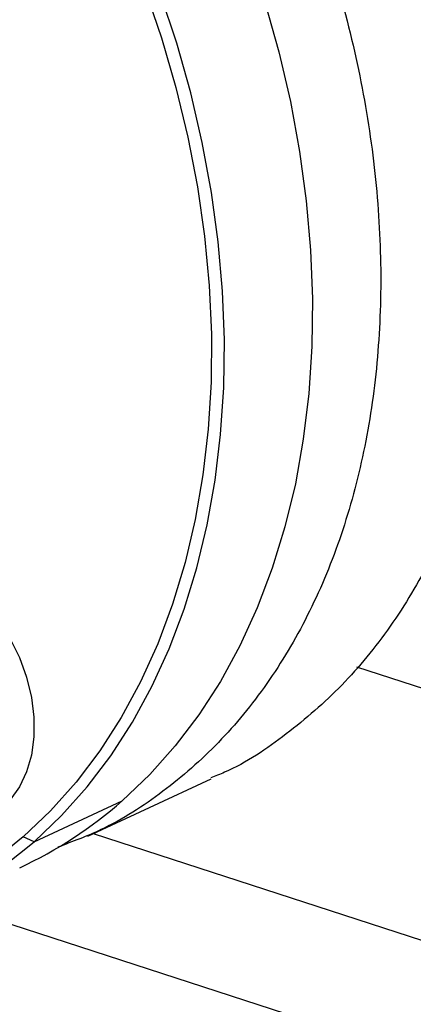
# Model space of a CAD drawing. Units: millimetres. Extents: x 4 to 416, y 4 to 293.
# Drawn here: x 324 to 326, y 182 to 188 of the extents above; entities that cross this region are included whole.
import ezdxf

# ---------------------------------------------------------------- set-up
doc = ezdxf.new("R2010")
doc.units = ezdxf.units.MM

msp = doc.modelspace()

# ---------------------------------------------------------------- linework, layer by layer
at = {"color": 7, "linetype": 'Continuous', "lineweight": 25}
for p, q in [((325.9958, 183.607), (327.0319, 183.2707)), ((324.3659, 182.581), (325.1142, 182.929)), ((324.04, 182.5468), (324.5745, 182.7953)), ((324.04, 182.5468), (323.9742, 182.5762)), ((324.3978, 182.5958), (327.574, 181.5648))]:
    msp.add_line(p, q, dxfattribs=at)
at = {"color": 8, "linetype": 'Continuous', "lineweight": 25}
msp.add_line((323.4963, 182.1766), (332.7558, 179.1708), dxfattribs=at)
at = {"color": 7, "linetype": 'Continuous', "lineweight": 25, "flags": 128}
for points in [[(324.7119, 187.7227), (324.8126, 187.4249), (324.8994, 187.1247), (324.9719, 186.8231), (325.0299, 186.5214), (325.0731, 186.2207), (325.1014, 185.9222), (325.1147, 185.627), (325.1128, 185.3363), (325.0959, 185.0512), (325.064, 184.7727), (325.0172, 184.5021), (324.9557, 184.2403), (324.8798, 183.9883), (324.7896, 183.7472), (324.6856, 183.5178), (324.5682, 183.301), (324.4379, 183.0977), (324.295, 182.9086), (324.1403, 182.7346), (323.9742, 182.5762)], [(324.04, 182.5468), (324.2063, 182.7053), (324.3614, 182.8793), (324.5047, 183.0681), (324.6356, 183.2712), (324.7537, 183.4876), (324.8585, 183.7166), (324.9496, 183.9573), (325.0268, 184.2087), (325.0895, 184.47), (325.1378, 184.7402), (325.1712, 185.0181), (325.1898, 185.3028), (325.1935, 185.5932), (325.1822, 185.8882), (325.156, 186.1866), (325.115, 186.4873), (325.0594, 186.7893), (324.9893, 187.0912), (324.905, 187.3921), (324.8068, 187.6907)], [(325.4394, 187.6407), (325.5237, 187.3398), (325.5938, 187.0378), (325.6495, 186.7359), (325.6905, 186.4351), (325.7167, 186.1367), (325.728, 185.8417), (325.7243, 185.5513), (325.7057, 185.2666), (325.6722, 184.9887), (325.624, 184.7186), (325.5612, 184.4573), (325.4841, 184.2058), (325.393, 183.9651), (325.2882, 183.7361), (325.1701, 183.5197), (325.0391, 183.3167), (324.8958, 183.1278), (324.7408, 182.9538), (324.5745, 182.7953)], [(323.05, 184.2055), (323.0958, 184.2235), (323.1851, 184.2426), (323.2795, 184.2431), (323.3767, 184.2251), (323.4745, 184.1888), (323.5706, 184.1352), (323.6628, 184.0656), (323.7488, 183.9815), (323.8266, 183.885), (323.8945, 183.7782), (323.9509, 183.6638), (323.9943, 183.5444), (324.0239, 183.4227), (324.0389, 183.3017), (324.0389, 183.1841), (324.024, 183.0728), (323.9945, 182.9703), (323.9511, 182.879), (323.8948, 182.8012), (323.8269, 182.7385), (323.7528, 182.6942)], [(319.9796, 182.7316), (319.9994, 182.7171), (320.2319, 182.5575), (320.4683, 182.414), (320.7077, 182.2871), (320.9491, 182.1774), (321.1917, 182.0852), (321.4345, 182.0109), (321.6766, 181.9547), (321.9171, 181.9169), (322.1551, 181.8977), (322.3896, 181.897), (322.6198, 181.9149), (322.8449, 181.9514), (323.0638, 182.0063), (323.276, 182.0793), (323.4804, 182.1703), (323.6764, 182.2788), (323.8631, 182.4044), (324.04, 182.5468)], [(323.9742, 182.5762), (323.7975, 182.4341), (323.6108, 182.3088), (323.4148, 182.2008), (323.2103, 182.1106), (322.998, 182.0384), (322.7789, 181.9846), (322.5538, 181.9494), (322.3234, 181.9328), (322.0888, 181.935), (321.8508, 181.956), (321.6103, 181.9957), (321.3684, 182.0539), (321.1258, 182.1303), (320.8836, 182.2248), (320.6426, 182.3369), (320.4039, 182.4663), (320.1683, 182.6123), (319.9803, 182.7425)]]:
    msp.add_lwpolyline(points, dxfattribs=at)
at = {"color": 7, "linetype": 'Continuous', "lineweight": 25}
msp.add_arc((322.8497, 184.7551), 2.6107, 294.99067, 311.35129, dxfattribs=at)
for points, knots in [([(323.8567, 191.9003), (324.0104, 191.7997), (324.3178, 191.5985), (324.7552, 191.221), (325.167, 190.7948), (325.546, 190.3203), (325.887, 189.8061), (326.1848, 189.2592), (326.4352, 188.6879), (326.6344, 188.1004), (326.7794, 187.5055), (326.8683, 186.9117), (326.8997, 186.3279), (326.8731, 185.7626), (326.7889, 185.2241), (326.6483, 184.7202), (326.4535, 184.2584), (326.2071, 183.8458), (325.9135, 183.4865), (325.5738, 183.1934), (325.3036, 183.0093), (325.1393, 182.9453), (325.1118, 182.9345)], [0, 0, 0, 0, 0.052081, 0.104161, 0.156242, 0.208322, 0.260403, 0.312484, 0.364564, 0.416645, 0.468725, 0.520806, 0.572886, 0.624967, 0.677048, 0.729128, 0.781209, 0.833289, 0.88537, 0.937451, 0.989531, 1, 1, 1, 1]), ([(323.1084, 191.5523), (323.2621, 191.4517), (323.5695, 191.2506), (324.0069, 190.8731), (324.4188, 190.4468), (324.7978, 189.9723), (325.1387, 189.4581), (325.4366, 188.9113), (325.6869, 188.3399), (325.8861, 187.7525), (326.0312, 187.1575), (326.1201, 186.5638), (326.1514, 185.98), (326.1248, 185.4146), (326.0406, 184.8761), (325.9, 184.3723), (325.7052, 183.9105), (325.4589, 183.4977), (325.165, 183.1391), (324.8265, 182.8435), (324.4986, 182.6309), (324.2727, 182.547), (324.1845, 182.5142)], [0, 0, 0, 0, 0.050918, 0.101835, 0.152753, 0.203671, 0.254589, 0.305506, 0.356424, 0.407342, 0.458259, 0.509177, 0.560095, 0.611013, 0.66193, 0.712848, 0.763766, 0.814684, 0.865601, 0.916519, 0.967437, 1, 1, 1, 1])]:
    msp.add_open_spline(points, degree=3, knots=knots, dxfattribs=at)

doc.saveas('drawing.dxf')
